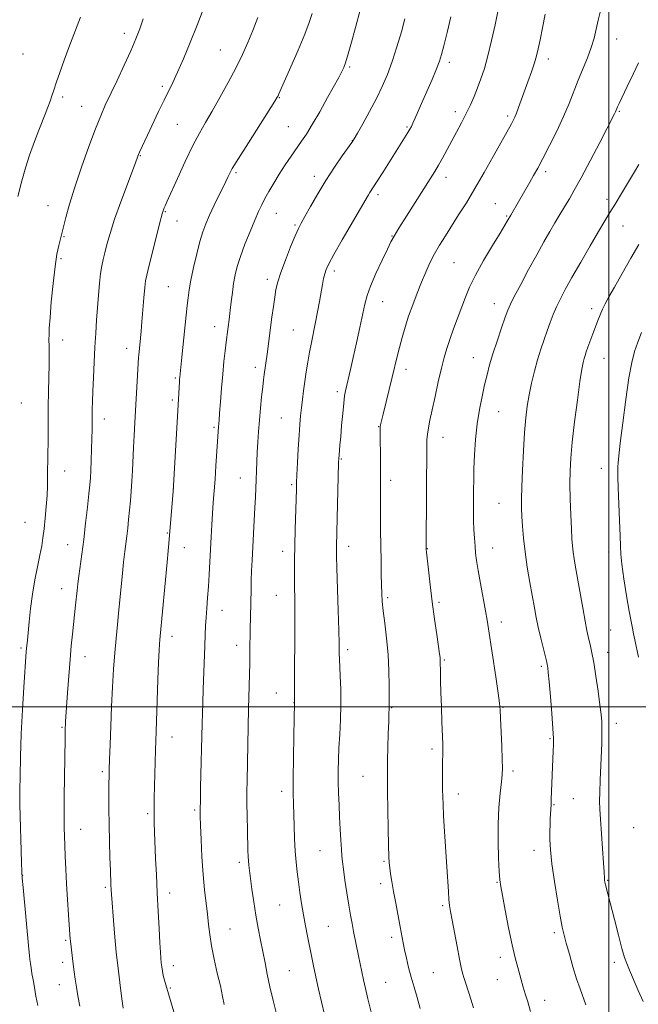
# Model space of a CAD drawing. Extents: x 2177300 to 2180200, y 354800 to 357700.
# Drawn here: x 2178284 to 2178511, y 355891 to 356252 of the extents above; entities that cross this region are included whole.
import ezdxf

# ---------------------------------------------------------------- set-up
doc = ezdxf.new("R2010")
doc.units = 0
doc.header["$MEASUREMENT"] = 0
for name, color, linetype, lineweight in [('32000', 7, 'Continuous', 0), ('DTM SPOT ELEVATION', 2, 'Continuous', 13), ('INDEX CONTOUR', 41, 'Continuous', 13), ('INTERMEDIATE CONTOUR', 44, 'Continuous', 0)]:
    doc.layers.add(name, color=color, linetype=linetype, lineweight=lineweight)

msp = doc.modelspace()

# ---------------------------------------------------------------- linework, layer by layer
at = {"layer": '32000', "flags": 128}
for points in [[(2178500, 357500), (2178500, 355000)], [(2180000, 356000), (2177500, 356000)]]:
    msp.add_lwpolyline(points, dxfattribs=at)
at = {"layer": 'DTM SPOT ELEVATION'}
for p in [(2178322.52, 356246.69, 1234.53), (2178502.93, 356244.62, 1215.21), (2178285.41, 356239.11, 1237.38), (2178357.68, 356240.61, 1230.91), (2178405.1, 356234.38, 1225.79), (2178441.52, 356236.12, 1221.59), (2178477.89, 356237.27, 1217.49), (2178336.43, 356227.24, 1232.32), (2178299.85, 356223.41, 1235.63), (2178379.33, 356223.14, 1227.92), (2178306.86, 356219.97, 1234.81), (2178443.73, 356217.97, 1220.5), (2178462.9, 356216.47, 1218.33), (2178503.92, 356218.11, 1213.85), (2178341.94, 356213.36, 1230.97), (2178382.58, 356212.56, 1226.94), (2178426.1, 356212.39, 1222.17), (2178406.02, 356207.44, 1224.04), (2178328.35, 356201.93, 1231.91), (2178363.41, 356195.64, 1227.75), (2178392.15, 356194.31, 1224.49), (2178476.82, 356195.98, 1215.62), (2178440.38, 356193.92, 1219.42), (2178415.39, 356187.6, 1221.64), (2178294.47, 356183.54, 1234.75), (2178458.37, 356184.37, 1216.88), (2178499.38, 356185.95, 1212.46), (2178337.55, 356181.39, 1229.88), (2178378.22, 356180.8, 1225.2), (2178462.52, 356179.81, 1216.15), (2178341.82, 356177.94, 1229.24), (2178385, 356176.48, 1224.2), (2178505.15, 356176.18, 1211.12), (2178420.52, 356172.5, 1220.07), (2178300.34, 356172.21, 1233.89), (2178299.24, 356164.15, 1233.77), (2178443.28, 356162.67, 1216.99), (2178399.42, 356159.61, 1221.59), (2178374.91, 356156.66, 1224.45), (2178338.55, 356153.87, 1228.97), (2178417.14, 356148.38, 1219.24), (2178458.02, 356147.72, 1214.68), (2178493.72, 356145.85, 1210.44), (2178355.64, 356139.33, 1226.63), (2178384.42, 356138.03, 1222.91), (2178299.88, 356134.34, 1233.42), (2178323.4, 356131.33, 1230.58), (2178450.41, 356127.95, 1214.76), (2178498.24, 356127.73, 1209.14), (2178370.48, 356124.33, 1224.47), (2178425.75, 356123.65, 1217.44), (2178341.15, 356120.52, 1228.21), (2178400.56, 356115.52, 1220.37), (2178284.73, 356111.31, 1235.22), (2178340.04, 356112.44, 1228.3), (2178459.63, 356108.19, 1213.12), (2178315.15, 356105.49, 1231.44), (2178379.98, 356105.78, 1222.9), (2178355.4, 356102.42, 1226.21), (2178415.66, 356102.66, 1218.06), (2178439.19, 356098.72, 1215.31), (2178402.01, 356090.79, 1219.87), (2178300.61, 356086.4, 1233.26), (2178497.3, 356087.44, 1208.67), (2178364.94, 356083.85, 1224.78), (2178420.05, 356083.02, 1217.54), (2178340.39, 356079.8, 1228.01), (2178383.84, 356081.43, 1222.23), (2178459.8, 356074.62, 1212.91), (2178286.09, 356067.65, 1235), (2178338.2, 356063.72, 1228.12), (2178301.7, 356059.44, 1232.74), (2178344.48, 356058.33, 1227.24), (2178404.63, 356058.83, 1219.42), (2178433.51, 356057.92, 1215.95), (2178457.5, 356058.2, 1213.27), (2178380.46, 356057.05, 1222.58), (2178499.93, 356056.69, 1208.52), (2178299.51, 356043.33, 1232.72), (2178378.21, 356040.88, 1222.85), (2178418.99, 356039.99, 1217.73), (2178437.79, 356038.32, 1215.72), (2178358.29, 356035.33, 1225.3), (2178460.67, 356031.11, 1213.47), (2178340, 356025.88, 1227.45), (2178500.74, 356028.21, 1208.99), (2178284.65, 356021.62, 1234.25), (2178363.67, 356022.6, 1224.59), (2178308.07, 356018.39, 1231.32), (2178404.36, 356021.01, 1219.62), (2178499.58, 356019.95, 1209.35), (2178439.78, 356017.2, 1215.84), (2178475.27, 356014.84, 1212.27), (2178378.14, 356005.16, 1222.81), (2178317.71, 356000.67, 1230), (2178384.69, 356001.6, 1222.02), (2178420.38, 355999.7, 1217.91), (2178461.23, 355999.89, 1213.9), (2178299.69, 355992.57, 1232.14), (2178502.79, 355994.06, 1209.42), (2178339.89, 355988.99, 1227.3), (2178478.4, 355988.39, 1212.16), (2178435.22, 355984.55, 1216.37), (2178314.39, 355976.28, 1230.3), (2178409.91, 355974.62, 1218.89), (2178464.84, 355976.58, 1213.66), (2178380.16, 355969.04, 1222.49), (2178444.88, 355968.15, 1215.43), (2178479.92, 355964.26, 1211.88), (2178487.06, 355966.38, 1211.09), (2178331.04, 355960.88, 1228.27), (2178348.28, 355962.3, 1226.23), (2178306.51, 355955.2, 1231.24), (2178509.06, 355955.8, 1208.6), (2178394.16, 355947.38, 1220.93), (2178472.58, 355947.53, 1212.6), (2178364.62, 355943.1, 1224.38), (2178417.57, 355943.49, 1218.18), (2178285.29, 355938.33, 1233.96), (2178416.43, 355935.28, 1218.42), (2178459.04, 355935.73, 1214.11), (2178499.55, 355936.5, 1209.88), (2178315.5, 355933.98, 1230.25), (2178339.07, 355931.91, 1227.45), (2178379.46, 355927.51, 1222.89), (2178439.16, 355927.27, 1216.24), (2178361.23, 355918.63, 1225.18), (2178397.18, 355919.66, 1221.05), (2178480.05, 355917.28, 1212.33), (2178300.94, 355914.57, 1232.21), (2178420.5, 355915.57, 1218.4), (2178299.83, 355906.49, 1232.46), (2178460.26, 355908.29, 1214.51), (2178502, 355906.53, 1210.43), (2178340.47, 355905.28, 1227.46), (2178382.93, 355903.42, 1223.06), (2178435.71, 355902.65, 1217.03), (2178418.2, 355899.2, 1219.08), (2178459.11, 355900.14, 1214.83), (2178298.71, 355898.34, 1232.76), (2178339.35, 355897.12, 1227.85), (2178476.52, 355892.51, 1213.38)]:
    msp.add_point(p, dxfattribs=at)
at = {"layer": 'INDEX CONTOUR'}
for points in [[(2178412.953, 355888.224, 1220), (2178411.76, 355893.061, 1220), (2178410.864, 355896.828, 1220), (2178410.152, 355900, 1220), (2178409.522, 355902.988, 1220), (2178408.334, 355908.871, 1220), (2178406.488, 355917.801, 1220), (2178405.916, 355920.644, 1220), (2178405.342, 355923.72, 1220), (2178404.715, 355927.42, 1220), (2178404.016, 355931.929, 1220), (2178403.329, 355936.603, 1220), (2178402.765, 355940.591, 1220), (2178402.402, 355943.335, 1220), (2178402.182, 355945.445, 1220), (2178402.01, 355947.825, 1220), (2178401.812, 355951.16, 1220), (2178401.59, 355955.254, 1220), (2178401.361, 355959.693, 1220), (2178401.151, 355964.123, 1220), (2178400.98, 355968.439, 1220), (2178400.876, 355972.597, 1220), (2178400.861, 355976.605, 1220), (2178400.946, 355980.67, 1220), (2178401.139, 355985.053, 1220), (2178401.425, 355989.942, 1220), (2178401.705, 355995.245, 1220), (2178401.856, 356000.798, 1220), (2178401.797, 356006.363, 1220), (2178401.608, 356011.39, 1220), (2178401.291, 356017.556, 1220), (2178401.246, 356019.629, 1220), (2178401.248, 356020.855, 1220), (2178401.211, 356023.351, 1220), (2178401.089, 356028.051, 1220), (2178400.859, 356035.373, 1220), (2178400.355, 356050.838, 1220), (2178400.231, 356055.243, 1220), (2178400.196, 356057.53, 1220), (2178400.213, 356058.884, 1220), (2178401, 356089.424, 1220), (2178401.068, 356091.117, 1220), (2178401.15, 356092.204, 1220), (2178401.485, 356095.836, 1220), (2178401.763, 356098.962, 1220), (2178402.116, 356103.068, 1220), (2178402.506, 356107.462, 1220), (2178402.881, 356111.268, 1220), (2178403.213, 356113.88, 1220), (2178403.557, 356115.765, 1220), (2178405.354, 356123.581, 1220), (2178406.343, 356127.984, 1220), (2178407.532, 356133.349, 1220), (2178408.754, 356138.948, 1220), (2178410.596, 356147.54, 1220), (2178411.425, 356150.626, 1220), (2178412.706, 356154.125, 1220), (2178414.686, 356158.687, 1220), (2178416.945, 356163.571, 1220), (2178418.898, 356167.692, 1220), (2178420.18, 356170.36, 1220), (2178421.313, 356172.468, 1220), (2178423.039, 356175.307, 1220), (2178425.844, 356179.749, 1220), (2178434.572, 356193.426, 1220), (2178436.202, 356196.049, 1220), (2178437.584, 356198.394, 1220), (2178439.043, 356201.005, 1220), (2178444.212, 356210.508, 1220), (2178446.058, 356213.946, 1220), (2178447.786, 356217.312, 1220), (2178449.306, 356220.509, 1220), (2178450.661, 356223.609, 1220), (2178451.927, 356226.722, 1220), (2178453.171, 356230.004, 1220), (2178454.429, 356233.785, 1220), (2178455.73, 356238.44, 1220), (2178457.068, 356244.094, 1220), (2178458.313, 356249.87, 1220), (2178460.363, 356259.697, 1220)], [(2178322.086, 355889.636, 1230), (2178321.721, 355892.261, 1230), (2178321.1, 355896.953, 1230), (2178320.324, 355903.194, 1230), (2178319.54, 355910.191, 1230), (2178318.871, 355917.169, 1230), (2178318.349, 355923.426, 1230), (2178317.981, 355928.279, 1230), (2178317.765, 355931.284, 1230), (2178317.657, 355932.943, 1230), (2178317.553, 355935.15, 1230), (2178317.367, 355940.145, 1230), (2178317.202, 355944.905, 1230), (2178317.025, 355950.757, 1230), (2178316.886, 355956.944, 1230), (2178316.824, 355962.784, 1230), (2178316.821, 355967.867, 1230), (2178316.849, 355971.856, 1230), (2178316.884, 355974.671, 1230), (2178316.944, 355977.256, 1230), (2178317.053, 355980.813, 1230), (2178317.233, 355986.206, 1230), (2178317.481, 355992.944, 1230), (2178317.79, 356000.196, 1230), (2178318.152, 356007.244, 1230), (2178318.557, 356013.828, 1230), (2178318.994, 356019.795, 1230), (2178319.456, 356025.11, 1230), (2178319.953, 356030.201, 1230), (2178320.497, 356035.604, 1230), (2178321.681, 356047.698, 1230), (2178322.218, 356052.975, 1230), (2178322.658, 356056.891, 1230), (2178323.371, 356062.553, 1230), (2178323.721, 356065.496, 1230), (2178324.072, 356068.703, 1230), (2178324.411, 356072.057, 1230), (2178324.723, 356075.47, 1230), (2178325.002, 356078.979, 1230), (2178325.241, 356082.654, 1230), (2178325.438, 356086.55, 1230), (2178325.81, 356094.966, 1230), (2178326.04, 356099.464, 1230), (2178326.307, 356104.221, 1230), (2178327.715, 356127.95, 1230), (2178327.79, 356128.961, 1230), (2178327.89, 356130.059, 1230), (2178328.395, 356135.034, 1230), (2178328.646, 356137.632, 1230), (2178328.947, 356141.063, 1230), (2178329.658, 356149.854, 1230), (2178329.978, 356153.577, 1230), (2178330.253, 356156.014, 1230), (2178330.668, 356158.148, 1230), (2178331.459, 356161.338, 1230), (2178334.246, 356172.365, 1230), (2178335.55, 356177.462, 1230), (2178336.367, 356180.534, 1230), (2178336.806, 356182.013, 1230), (2178337.082, 356182.74, 1230), (2178337.429, 356183.541, 1230), (2178338.155, 356185.174, 1230), (2178341.922, 356193.551, 1230), (2178344.763, 356199.722, 1230), (2178347.583, 356205.577, 1230), (2178350.002, 356210.178, 1230), (2178352.24, 356214.076, 1230), (2178354.667, 356218.199, 1230), (2178357.526, 356223.214, 1230), (2178360.565, 356228.741, 1230), (2178363.408, 356234.138, 1230), (2178365.771, 356238.934, 1230), (2178367.757, 356243.332, 1230), (2178369.564, 356247.706, 1230), (2178371.363, 356252.454, 1230)], [(2178512.557, 355892.095, 1210), (2178510.79, 355896.206, 1210), (2178507.581, 355903.59, 1210), (2178506.553, 355906.001, 1210), (2178505.731, 355908.278, 1210), (2178504.786, 355911.519, 1210), (2178503.494, 355916.424, 1210), (2178502.044, 355922.111, 1210), (2178498.804, 355934.864, 1210), (2178498.58, 355935.835, 1210), (2178498.455, 355936.538, 1210), (2178498.391, 355937.161, 1210), (2178498.251, 355939.622, 1210), (2178498.049, 355942.765, 1210), (2178496.936, 355958.844, 1210), (2178496.72, 355962.586, 1210), (2178496.647, 355965.52, 1210), (2178496.699, 355968.77, 1210), (2178496.848, 355973.136, 1210), (2178497.399, 355986.767, 1210), (2178497.488, 355989.85, 1210), (2178497.504, 355992.362, 1210), (2178497.429, 355994.615, 1210), (2178497.203, 355997.206, 1210), (2178496.759, 356000.805, 1210), (2178496.066, 356005.781, 1210), (2178495.246, 356011.312, 1210), (2178494.46, 356016.273, 1210), (2178493.832, 356019.817, 1210), (2178493.336, 356022.214, 1210), (2178492.49, 356025.753, 1210), (2178491.989, 356028.031, 1210), (2178491.318, 356031.432, 1210), (2178490.433, 356036.276, 1210), (2178487.805, 356051.137, 1210), (2178487.274, 356054.254, 1210), (2178486.905, 356056.736, 1210), (2178486.661, 356058.986, 1210), (2178486.485, 356061.607, 1210), (2178486.308, 356065.253, 1210), (2178486.094, 356070.311, 1210), (2178485.889, 356076.101, 1210), (2178485.765, 356081.675, 1210), (2178485.793, 356086.431, 1210), (2178486.047, 356091.139, 1210), (2178486.6, 356096.916, 1210), (2178487.474, 356104.41, 1210), (2178488.493, 356112.409, 1210), (2178489.425, 356119.239, 1210), (2178490.099, 356123.654, 1210), (2178490.565, 356126.128, 1210), (2178490.929, 356127.566, 1210), (2178491.295, 356128.764, 1210), (2178491.746, 356130.09, 1210), (2178492.359, 356131.802, 1210), (2178494.131, 356136.648, 1210), (2178495.089, 356139.232, 1210), (2178495.969, 356141.562, 1210), (2178496.809, 356143.662, 1210), (2178497.674, 356145.627, 1210), (2178498.669, 356147.627, 1210), (2178500.042, 356150.148, 1210), (2178502.08, 356153.753, 1210), (2178504.922, 356158.735, 1210), (2178508.114, 356164.305, 1210), (2178511.055, 356169.4, 1210)]]:
    msp.add_polyline3d(points, dxfattribs=at)
at = {"layer": 'INTERMEDIATE CONTOUR'}
for points in [[(2178306.17, 355890.453, 1232), (2178305.472, 355894.219, 1232), (2178304.919, 355897.421, 1232), (2178304.475, 355900.245, 1232), (2178304.088, 355902.969, 1232), (2178303.724, 355905.772, 1232), (2178302.708, 355914.181, 1232), (2178302.624, 355915.1, 1232), (2178302.511, 355916.654, 1232), (2178302.034, 355923.914, 1232), (2178301.689, 355929.431, 1232), (2178301.347, 355935.211, 1232), (2178301.058, 355940.564, 1232), (2178300.83, 355945.296, 1232), (2178300.655, 355949.332, 1232), (2178300.531, 355952.69, 1232), (2178300.454, 355955.748, 1232), (2178300.42, 355958.978, 1232), (2178300.427, 355962.777, 1232), (2178300.467, 355967.253, 1232), (2178300.768, 355988.291, 1232), (2178300.818, 355991.033, 1232), (2178300.857, 355992.502, 1232), (2178300.901, 355993.451, 1232), (2178300.97, 355994.61, 1232), (2178301.686, 356005.202, 1232), (2178302.126, 356011.332, 1232), (2178302.595, 356017.34, 1232), (2178303.048, 356022.389, 1232), (2178303.478, 356026.604, 1232), (2178304.635, 356037.219, 1232), (2178305.196, 356042.614, 1232), (2178305.459, 356045.029, 1232), (2178305.809, 356047.86, 1232), (2178306.91, 356055.992, 1232), (2178307.596, 356061.311, 1232), (2178308.308, 356067.278, 1232), (2178308.971, 356073.153, 1232), (2178309.5, 356078.05, 1232), (2178309.841, 356081.406, 1232), (2178310.044, 356083.923, 1232), (2178310.188, 356086.62, 1232), (2178310.336, 356090.234, 1232), (2178310.477, 356094.351, 1232), (2178310.584, 356098.272, 1232), (2178310.639, 356101.467, 1232), (2178310.68, 356106.446, 1232), (2178310.72, 356108.886, 1232), (2178310.801, 356111.808, 1232), (2178310.935, 356115.631, 1232), (2178311.133, 356120.594, 1232), (2178311.384, 356126.213, 1232), (2178311.673, 356131.822, 1232), (2178311.985, 356136.911, 1232), (2178312.316, 356141.599, 1232), (2178313.014, 356150.752, 1232), (2178313.382, 356155.086, 1232), (2178313.768, 356158.757, 1232), (2178314.182, 356161.527, 1232), (2178314.67, 356163.828, 1232), (2178315.281, 356166.259, 1232), (2178316.088, 356169.358, 1232), (2178317.247, 356173.412, 1232), (2178318.934, 356178.648, 1232), (2178321.202, 356185.033, 1232), (2178323.605, 356191.494, 1232), (2178326.7, 356199.688, 1232), (2178327.165, 356200.966, 1232), (2178327.435, 356201.77, 1232), (2178327.649, 356202.301, 1232), (2178328.022, 356203.132, 1232), (2178330.986, 356209.397, 1232), (2178335.028, 356218.032, 1232), (2178337.053, 356222.26, 1232), (2178340.28, 356228.75, 1232), (2178342.011, 356232.455, 1232), (2178344.163, 356237.389, 1232), (2178346.617, 356243.292, 1232), (2178349.171, 356249.68, 1232), (2178351.629, 356256.07, 1232)], [(2178359.116, 355891.043, 1226), (2178358.507, 355894.001, 1226), (2178357.661, 355897.829, 1226), (2178356.559, 355902.546, 1226), (2178355.39, 355907.65, 1226), (2178354.401, 355912.507, 1226), (2178353.763, 355916.661, 1226), (2178353.352, 355920.385, 1226), (2178352.967, 355924.122, 1226), (2178351.886, 355933.074, 1226), (2178351.348, 355938.687, 1226), (2178350.929, 355945.087, 1226), (2178350.631, 355951.412, 1226), (2178350.437, 355956.594, 1226), (2178350.329, 355959.975, 1226), (2178350.299, 355962.551, 1226), (2178350.34, 355965.728, 1226), (2178350.446, 355970.502, 1226), (2178350.988, 355993.9, 1226), (2178351.085, 355997.6, 1226), (2178351.206, 356001.686, 1226), (2178351.359, 356006.39, 1226), (2178351.939, 356022.372, 1226), (2178352.098, 356026.37, 1226), (2178352.253, 356029.671, 1226), (2178352.441, 356032.81, 1226), (2178352.689, 356036.228, 1226), (2178352.977, 356040.005, 1226), (2178353.27, 356044.126, 1226), (2178353.545, 356048.556, 1226), (2178354.302, 356062.321, 1226), (2178354.553, 356066.683, 1226), (2178354.816, 356070.847, 1226), (2178355.093, 356074.839, 1226), (2178355.711, 356083.361, 1226), (2178356.052, 356088.331, 1226), (2178356.976, 356102.548, 1226), (2178357.183, 356105.005, 1226), (2178357.387, 356107.61, 1226), (2178357.691, 356111.687, 1226), (2178358.078, 356116.691, 1226), (2178358.519, 356121.851, 1226), (2178358.982, 356126.51, 1226), (2178359.428, 356130.463, 1226), (2178359.811, 356133.617, 1226), (2178361.005, 356142.905, 1226), (2178361.298, 356145.361, 1226), (2178361.65, 356148.408, 1226), (2178362.06, 356151.779, 1226), (2178362.529, 356155.116, 1226), (2178363.086, 356158.198, 1226), (2178363.867, 356161.347, 1226), (2178365.044, 356165.02, 1226), (2178366.695, 356169.475, 1226), (2178368.564, 356174.16, 1226), (2178370.303, 356178.323, 1226), (2178371.673, 356181.434, 1226), (2178372.827, 356183.854, 1226), (2178374.024, 356186.164, 1226), (2178375.475, 356188.829, 1226), (2178377.206, 356191.853, 1226), (2178379.196, 356195.12, 1226), (2178381.394, 356198.495, 1226), (2178383.622, 356201.76, 1226), (2178387.431, 356207.164, 1226), (2178389.188, 356209.785, 1226), (2178391.325, 356213.259, 1226), (2178394.064, 356217.995, 1226), (2178396.971, 356223.164, 1226), (2178401.052, 356230.531, 1226), (2178401.955, 356232.192, 1226), (2178402.481, 356233.209, 1226), (2178402.936, 356234.213, 1226), (2178403.55, 356235.945, 1226), (2178404.534, 356239.177, 1226), (2178406.006, 356244.36, 1226), (2178407.723, 356250.677, 1226), (2178409.344, 356256.991, 1226)], [(2178283.453, 356186.92, 1236), (2178284.886, 356192.739, 1236), (2178286.345, 356197.813, 1236), (2178287.767, 356202.119, 1236), (2178289.103, 356205.794, 1236), (2178290.316, 356208.981, 1236), (2178291.432, 356211.836, 1236), (2178293.525, 356217.153, 1236), (2178294.477, 356219.644, 1236), (2178295.285, 356221.856, 1236), (2178295.933, 356223.777, 1236), (2178296.602, 356225.834, 1236), (2178297.525, 356228.575, 1236), (2178298.862, 356232.366, 1236), (2178300.485, 356236.847, 1236), (2178302.191, 356241.479, 1236), (2178306.368, 356252.626, 1236)], [(2178290.757, 355890.631, 1234), (2178290.113, 355894.072, 1234), (2178289.533, 355897.232, 1234), (2178289.034, 355900.032, 1234), (2178288.623, 355902.43, 1234), (2178288.303, 355904.41, 1234), (2178288.057, 355906.061, 1234), (2178287.864, 355907.505, 1234), (2178287.692, 355908.987, 1234), (2178287.464, 355911.266, 1234), (2178285.391, 355933.847, 1234), (2178285.093, 355937.238, 1234), (2178284.949, 355939.64, 1234), (2178284.836, 355943.02, 1234), (2178284.212, 355964.313, 1234), (2178284.187, 355966.538, 1234), (2178284.204, 355969.513, 1234), (2178284.257, 355974.673, 1234), (2178284.392, 355981.767, 1234), (2178284.675, 355990.122, 1234), (2178285.133, 355998.987, 1234), (2178285.662, 356007.291, 1234), (2178286.575, 356020.162, 1234), (2178286.684, 356021.454, 1234), (2178286.983, 356024.51, 1234), (2178287.599, 356031.191, 1234), (2178288.11, 356036.039, 1234), (2178288.815, 356041.298, 1234), (2178289.721, 356046.516, 1234), (2178290.693, 356051.366, 1234), (2178291.56, 356055.56, 1234), (2178292.196, 356058.952, 1234), (2178292.662, 356061.984, 1234), (2178293.067, 356065.246, 1234), (2178293.487, 356069.149, 1234), (2178293.881, 356073.384, 1234), (2178294.176, 356077.466, 1234), (2178294.322, 356081.025, 1234), (2178294.368, 356084.159, 1234), (2178294.388, 356087.087, 1234), (2178294.436, 356090.018, 1234), (2178294.501, 356093.137, 1234), (2178294.554, 356096.621, 1234), (2178294.578, 356100.613, 1234), (2178294.594, 356105.11, 1234), (2178294.634, 356110.075, 1234), (2178294.72, 356115.394, 1234), (2178294.822, 356120.655, 1234), (2178294.898, 356125.371, 1234), (2178294.919, 356129.166, 1234), (2178294.902, 356132.116, 1234), (2178294.879, 356134.405, 1234), (2178294.884, 356136.346, 1234), (2178294.985, 356138.756, 1234), (2178295.253, 356142.578, 1234), (2178295.735, 356148.36, 1234), (2178296.374, 356155.069, 1234), (2178297.089, 356161.279, 1234), (2178297.8, 356165.868, 1234), (2178298.439, 356168.948, 1234), (2178300.169, 356175.829, 1234), (2178301.072, 356179.288, 1234), (2178302.44, 356184.147, 1234), (2178304.353, 356190.363, 1234), (2178306.807, 356197.706, 1234), (2178309.461, 356205.213, 1234), (2178311.891, 356211.743, 1234), (2178313.816, 356216.53, 1234), (2178315.522, 356220.356, 1234), (2178319.853, 356229.441, 1234), (2178322.476, 356235.024, 1234), (2178324.879, 356240.292, 1234), (2178326.74, 356244.635, 1234), (2178328.184, 356248.359, 1234), (2178329.445, 356252.002, 1234)], [(2178343.513, 355878.508, 1228), (2178337.655, 355898.196, 1228), (2178337.157, 355899.971, 1228), (2178336.743, 355901.651, 1228), (2178336.429, 355903.254, 1228), (2178336.197, 355904.805, 1228), (2178336.02, 355906.323, 1228), (2178335.871, 355907.937, 1228), (2178335.709, 355910.173, 1228), (2178335.494, 355913.665, 1228), (2178335.198, 355918.819, 1228), (2178334.856, 355925.14, 1228), (2178334.514, 355931.906, 1228), (2178334.212, 355938.479, 1228), (2178333.958, 355944.525, 1228), (2178333.586, 355954.111, 1228), (2178333.472, 355957.666, 1228), (2178333.412, 355960.72, 1228), (2178333.411, 355963.57, 1228), (2178333.459, 355966.624, 1228), (2178333.902, 355984.136, 1228), (2178334, 355987.601, 1228), (2178334.114, 355991.058, 1228), (2178334.808, 356009.918, 1228), (2178335.062, 356016.434, 1228), (2178335.244, 356020.703, 1228), (2178335.369, 356023.136, 1228), (2178335.469, 356024.568, 1228), (2178335.583, 356025.867, 1228), (2178338.154, 356053.076, 1228), (2178338.907, 356061.346, 1228), (2178340.394, 356079.007, 1228), (2178340.537, 356081.14, 1228), (2178342.685, 356119.054, 1228), (2178342.751, 356120.003, 1228), (2178342.818, 356120.763, 1228), (2178343.59, 356128.073, 1228), (2178345.558, 356147.066, 1228), (2178345.872, 356149.891, 1228), (2178346.274, 356152.791, 1228), (2178346.905, 356156.358, 1228), (2178347.852, 356160.945, 1228), (2178348.992, 356165.942, 1228), (2178350.148, 356170.502, 1228), (2178351.21, 356174.035, 1228), (2178352.322, 356176.986, 1228), (2178353.689, 356180.062, 1228), (2178355.426, 356183.726, 1228), (2178359.682, 356192.493, 1228), (2178360.505, 356194.259, 1228), (2178360.964, 356195.211, 1228), (2178362.044, 356197.137, 1228), (2178364.283, 356200.819, 1228), (2178367.931, 356206.61, 1228), (2178377.685, 356221.892, 1228), (2178378.543, 356223.279, 1228), (2178378.84, 356223.839, 1228), (2178379.147, 356224.511, 1228), (2178383.524, 356234.436, 1228), (2178386.19, 356240.593, 1228), (2178388.586, 356246.339, 1228), (2178390.222, 356250.659, 1228), (2178391.265, 356254.004, 1228)], [(2178378.208, 355887.591, 1224), (2178377.023, 355892.492, 1224), (2178375.855, 355897.526, 1224), (2178374.872, 355902.098, 1224), (2178374.028, 355906.299, 1224), (2178372.392, 355914.596, 1224), (2178371.538, 355919.009, 1224), (2178370.701, 355923.685, 1224), (2178369.917, 355928.583, 1224), (2178369.231, 355933.269, 1224), (2178368.686, 355937.212, 1224), (2178368.314, 355940.042, 1224), (2178368.081, 355942.033, 1224), (2178367.941, 355943.621, 1224), (2178367.848, 355945.249, 1224), (2178367.774, 355947.391, 1224), (2178367.58, 355954.916, 1224), (2178367.472, 355959.954, 1224), (2178367.403, 355964.816, 1224), (2178367.401, 355968.97, 1224), (2178367.458, 355973.072, 1224), (2178367.999, 355999.27, 1224), (2178368.41, 356016.158, 1224), (2178368.495, 356020.601, 1224), (2178368.621, 356028.381, 1224), (2178368.821, 356037.935, 1224), (2178368.905, 356043.432, 1224), (2178368.983, 356046.426, 1224), (2178369.12, 356049.865, 1224), (2178369.314, 356053.813, 1224), (2178370.096, 356068.341, 1224), (2178370.331, 356072.99, 1224), (2178370.504, 356076.873, 1224), (2178370.751, 356083.289, 1224), (2178370.884, 356086.454, 1224), (2178371.037, 356089.768, 1224), (2178371.209, 356093.261, 1224), (2178371.404, 356096.961, 1224), (2178371.646, 356100.888, 1224), (2178371.958, 356105.063, 1224), (2178372.354, 356109.427, 1224), (2178372.78, 356113.615, 1224), (2178373.173, 356117.182, 1224), (2178373.481, 356119.822, 1224), (2178373.728, 356121.776, 1224), (2178374.772, 356129.26, 1224), (2178376.57, 356142.778, 1224), (2178377.093, 356146.625, 1224), (2178377.585, 356150.067, 1224), (2178378.056, 356152.92, 1224), (2178378.713, 356155.713, 1224), (2178379.81, 356159.15, 1224), (2178381.484, 356163.647, 1224), (2178383.398, 356168.456, 1224), (2178385.093, 356172.537, 1224), (2178386.275, 356175.207, 1224), (2178387.284, 356177.204, 1224), (2178388.625, 356179.623, 1224), (2178390.676, 356183.28, 1224), (2178393.33, 356187.88, 1224), (2178396.355, 356192.847, 1224), (2178399.491, 356197.632, 1224), (2178402.359, 356201.779, 1224), (2178405.84, 356206.683, 1224), (2178406.731, 356208.084, 1224), (2178407.91, 356210.133, 1224), (2178409.87, 356213.606, 1224), (2178412.334, 356218.068, 1224), (2178414.835, 356222.782, 1224), (2178417.005, 356227.209, 1224), (2178418.895, 356231.588, 1224), (2178420.654, 356236.355, 1224), (2178422.387, 356241.744, 1224), (2178423.99, 356247.201, 1224), (2178425.313, 356251.967, 1224)], [(2178395.861, 355887.366, 1222), (2178393.69, 355896.634, 1222), (2178392.651, 355901.217, 1222), (2178391.791, 355905.218, 1222), (2178391.057, 355908.816, 1222), (2178389.617, 355916.001, 1222), (2178388.858, 355919.87, 1222), (2178388.117, 355923.895, 1222), (2178387.429, 355928.02, 1222), (2178386.808, 355932.103, 1222), (2178386.263, 355935.983, 1222), (2178385.798, 355939.584, 1222), (2178385.416, 355943.188, 1222), (2178385.114, 355947.163, 1222), (2178384.886, 355951.723, 1222), (2178384.713, 355956.456, 1222), (2178384.452, 355964.479, 1222), (2178384.375, 355968.414, 1222), (2178384.374, 355973.81, 1222), (2178384.468, 355981.336, 1222), (2178384.612, 355989.481, 1222), (2178384.86, 356001.592, 1222), (2178384.836, 356004.712, 1222), (2178384.833, 356007.697, 1222), (2178384.856, 356012.359, 1222), (2178384.965, 356026.117, 1222), (2178384.987, 356032.853, 1222), (2178384.951, 356038.062, 1222), (2178384.836, 356045.723, 1222), (2178384.83, 356049.524, 1222), (2178384.878, 356053.877, 1222), (2178384.98, 356059.069, 1222), (2178385.133, 356065.159, 1222), (2178385.541, 356079.642, 1222), (2178385.626, 356082.103, 1222), (2178385.751, 356085.046, 1222), (2178385.957, 356089.403, 1222), (2178386.218, 356094.553, 1222), (2178386.501, 356099.483, 1222), (2178386.779, 356103.432, 1222), (2178387.067, 356106.629, 1222), (2178387.388, 356109.555, 1222), (2178387.761, 356112.603, 1222), (2178388.186, 356115.832, 1222), (2178388.651, 356119.218, 1222), (2178389.154, 356122.726, 1222), (2178389.707, 356126.31, 1222), (2178390.324, 356129.913, 1222), (2178391.015, 356133.504, 1222), (2178392.516, 356140.876, 1222), (2178393.264, 356144.746, 1222), (2178393.964, 356148.516, 1222), (2178395.09, 356154.683, 1222), (2178395.522, 356156.898, 1222), (2178395.924, 356158.653, 1222), (2178396.406, 356160.181, 1222), (2178397.367, 356162.238, 1222), (2178399.274, 356165.711, 1222), (2178402.359, 356171.076, 1222), (2178411.94, 356187.498, 1222), (2178412.487, 356188.4, 1222), (2178413.829, 356190.444, 1222), (2178415.176, 356192.532, 1222), (2178417.203, 356195.733, 1222), (2178426.415, 356210.398, 1222), (2178427.13, 356211.595, 1222), (2178427.658, 356212.588, 1222), (2178428.198, 356213.738, 1222), (2178428.921, 356215.381, 1222), (2178431.39, 356221.048, 1222), (2178435.227, 356229.818, 1222), (2178436.892, 356233.722, 1222), (2178437.975, 356236.477, 1222), (2178438.735, 356238.892, 1222), (2178439.563, 356242.118, 1222), (2178440.737, 356246.946, 1222), (2178442.072, 356252.751, 1222)], [(2178430.907, 355889.61, 1218), (2178429.74, 355893.598, 1218), (2178428.625, 355897.358, 1218), (2178427.585, 355900.997, 1218), (2178426.653, 355904.575, 1218), (2178425.849, 355907.965, 1218), (2178425.191, 355910.991, 1218), (2178424.673, 355913.6, 1218), (2178423.595, 355919.413, 1218), (2178421.939, 355928.083, 1218), (2178421.128, 355932.445, 1218), (2178420.498, 355936.072, 1218), (2178420.047, 355938.934, 1218), (2178419.743, 355941.13, 1218), (2178419.55, 355942.924, 1218), (2178419.424, 355945.254, 1218), (2178419.318, 355949.226, 1218), (2178419.198, 355955.469, 1218), (2178418.971, 355969.176, 1218), (2178418.91, 355973.647, 1218), (2178418.901, 355976.959, 1218), (2178418.953, 355980.477, 1218), (2178419.067, 355985.142, 1218), (2178419.214, 355990.225, 1218), (2178419.354, 355994.576, 1218), (2178419.458, 355997.335, 1218), (2178419.558, 355999.531, 1218), (2178419.566, 356000.147, 1218), (2178419.525, 356007.866, 1218), (2178419.409, 356013.268, 1218), (2178419.099, 356019.268, 1218), (2178418.545, 356025.237, 1218), (2178417.884, 356030.706, 1218), (2178417.305, 356035.249, 1218), (2178416.952, 356038.644, 1218), (2178416.777, 356041.498, 1218), (2178416.689, 356044.623, 1218), (2178416.612, 356048.653, 1218), (2178416.535, 356053.522, 1218), (2178416.462, 356058.989, 1218), (2178416.397, 356064.759, 1218), (2178416.353, 356070.354, 1218), (2178416.341, 356075.236, 1218), (2178416.363, 356079.085, 1218), (2178416.394, 356082.415, 1218), (2178416.4, 356085.952, 1218), (2178416.357, 356090.164, 1218), (2178416.188, 356100.446, 1218), (2178416.196, 356101.76, 1218), (2178416.249, 356102.564, 1218), (2178416.375, 356103.371, 1218), (2178416.674, 356104.74, 1218), (2178417.276, 356107.239, 1218), (2178420.575, 356120.737, 1218), (2178422.403, 356128.316, 1218), (2178423.262, 356131.699, 1218), (2178424.232, 356135.256, 1218), (2178425.359, 356139.051, 1218), (2178426.668, 356143.082, 1218), (2178428.17, 356147.317, 1218), (2178429.78, 356151.566, 1218), (2178431.392, 356155.607, 1218), (2178432.936, 356159.277, 1218), (2178434.485, 356162.663, 1218), (2178436.147, 356165.915, 1218), (2178438.014, 356169.174, 1218), (2178440.105, 356172.56, 1218), (2178444.985, 356180.17, 1218), (2178447.814, 356184.671, 1218), (2178450.949, 356189.858, 1218), (2178454.346, 356195.723, 1218), (2178457.648, 356201.572, 1218), (2178464.362, 356213.609, 1218), (2178464.979, 356214.772, 1218), (2178465.547, 356215.975, 1218), (2178466.178, 356217.497, 1218), (2178466.964, 356219.57, 1218), (2178470.377, 356228.976, 1218), (2178471.675, 356232.624, 1218), (2178472.773, 356235.885, 1218), (2178473.547, 356238.517, 1218), (2178474.158, 356241.081, 1218), (2178474.839, 356244.34, 1218), (2178475.748, 356248.774, 1218), (2178476.737, 356253.756, 1218)], [(2178450.418, 355889.84, 1216), (2178448.928, 355894.545, 1216), (2178447.024, 355900.504, 1216), (2178446.448, 355902.447, 1216), (2178445.93, 355904.559, 1216), (2178445.288, 355907.655, 1216), (2178444.408, 355912.217, 1216), (2178442.582, 355921.954, 1216), (2178442.006, 355925.084, 1216), (2178441.654, 355927.302, 1216), (2178441.424, 355929.485, 1216), (2178441.219, 355932.394, 1216), (2178440.673, 355941.465, 1216), (2178439.834, 355954.367, 1216), (2178439.475, 355960.125, 1216), (2178439.262, 355964.251, 1216), (2178439.161, 355967.182, 1216), (2178439.12, 355969.666, 1216), (2178439.088, 355972.287, 1216), (2178439.071, 355974.977, 1216), (2178439.079, 355977.509, 1216), (2178439.117, 355979.698, 1216), (2178439.199, 355983.131, 1216), (2178439.192, 355984.598, 1216), (2178439.135, 355986.552, 1216), (2178438.854, 355994.451, 1216), (2178438.666, 356000.025, 1216), (2178438.502, 356005.345, 1216), (2178438.392, 356009.543, 1216), (2178438.331, 356012.593, 1216), (2178438.269, 356016.825, 1216), (2178438.237, 356017.404, 1216), (2178438.165, 356018.072, 1216), (2178437.977, 356019.413, 1216), (2178436.947, 356026.472, 1216), (2178436.143, 356032.16, 1216), (2178435.301, 356038.459, 1216), (2178434.533, 356044.7, 1216), (2178433.898, 356050.219, 1216), (2178433.201, 356056.684, 1216), (2178433.109, 356057.66, 1216), (2178433.093, 356058.333, 1216), (2178433.24, 356078.914, 1216), (2178433.284, 356095.434, 1216), (2178433.356, 356097.773, 1216), (2178433.542, 356099.915, 1216), (2178433.895, 356102.207, 1216), (2178434.458, 356105.038, 1216), (2178435.272, 356108.809, 1216), (2178436.341, 356113.709, 1216), (2178437.53, 356119.078, 1216), (2178438.673, 356124.04, 1216), (2178439.656, 356127.977, 1216), (2178440.606, 356131.282, 1216), (2178441.708, 356134.606, 1216), (2178443.087, 356138.424, 1216), (2178447.45, 356150.099, 1216), (2178448.993, 356153.788, 1216), (2178451.149, 356158.141, 1216), (2178454.143, 356163.466, 1216), (2178457.411, 356168.964, 1216), (2178460.197, 356173.554, 1216), (2178461.93, 356176.436, 1216), (2178462.803, 356177.934, 1216), (2178464.056, 356180.134, 1216), (2178466.924, 356185.014, 1216), (2178471.076, 356192.192, 1216), (2178472.442, 356194.593, 1216), (2178473.941, 356197.315, 1216), (2178475.827, 356200.869, 1216), (2178478.242, 356205.568, 1216), (2178480.898, 356210.927, 1216), (2178483.392, 356216.262, 1216), (2178485.43, 356221.047, 1216), (2178488.778, 356229.517, 1216), (2178492.159, 356237.685, 1216), (2178493.579, 356241.476, 1216), (2178494.614, 356244.93, 1216), (2178495.398, 356248.191, 1216), (2178496.13, 356251.465, 1216), (2178496.949, 356254.958, 1216)], [(2178471.368, 355888.486, 1214), (2178470.272, 355891.998, 1214), (2178469.378, 355894.927, 1214), (2178468.665, 355897.344, 1214), (2178466.624, 355904.525, 1214), (2178465.694, 355908.081, 1214), (2178464.583, 355912.888, 1214), (2178463.308, 355919.061, 1214), (2178462.053, 355925.521, 1214), (2178461.045, 355930.89, 1214), (2178460.439, 355934.278, 1214), (2178460.114, 355936.731, 1214), (2178459.887, 355939.78, 1214), (2178459.622, 355944.558, 1214), (2178459.417, 355950.609, 1214), (2178459.423, 355957.079, 1214), (2178459.737, 355963.191, 1214), (2178460.216, 355968.472, 1214), (2178460.671, 355972.526, 1214), (2178460.939, 355975.23, 1214), (2178461.02, 355977.558, 1214), (2178460.946, 355980.758, 1214), (2178460.761, 355985.627, 1214), (2178460.326, 355995.906, 1214), (2178460.178, 355998.936, 1214), (2178459.946, 356001.423, 1214), (2178459.444, 356005.066, 1214), (2178458.569, 356010.986, 1214), (2178455.909, 356028.586, 1214), (2178455.396, 356031.791, 1214), (2178454.791, 356035.252, 1214), (2178452.975, 356045.204, 1214), (2178452.126, 356050.006, 1214), (2178451.555, 356053.582, 1214), (2178451.208, 356056.321, 1214), (2178450.977, 356058.901, 1214), (2178450.776, 356061.841, 1214), (2178450.604, 356065.033, 1214), (2178450.484, 356068.208, 1214), (2178450.429, 356071.168, 1214), (2178450.42, 356073.976, 1214), (2178450.444, 356079.697, 1214), (2178450.488, 356083.069, 1214), (2178450.603, 356087.207, 1214), (2178450.828, 356092.298, 1214), (2178451.21, 356097.955, 1214), (2178451.798, 356103.65, 1214), (2178452.612, 356108.937, 1214), (2178453.555, 356113.702, 1214), (2178454.504, 356117.913, 1214), (2178455.386, 356121.625, 1214), (2178456.331, 356125.251, 1214), (2178457.525, 356129.29, 1214), (2178459.063, 356134.014, 1214), (2178460.693, 356138.785, 1214), (2178462.075, 356142.734, 1214), (2178463.019, 356145.342, 1214), (2178463.931, 356147.47, 1214), (2178465.368, 356150.328, 1214), (2178467.709, 356154.764, 1214), (2178470.621, 356160.183, 1214), (2178473.593, 356165.628, 1214), (2178476.206, 356170.317, 1214), (2178478.4, 356174.16, 1214), (2178480.205, 356177.241, 1214), (2178481.675, 356179.681, 1214), (2178484.186, 356183.774, 1214), (2178485.57, 356186.096, 1214), (2178487.367, 356189.256, 1214), (2178489.86, 356193.829, 1214), (2178493.159, 356200.044, 1214), (2178496.657, 356206.716, 1214), (2178502.132, 356217.256, 1214), (2178502.444, 356217.892, 1214), (2178502.958, 356219.115, 1214), (2178503.245, 356219.764, 1214), (2178503.84, 356221.049, 1214), (2178506.784, 356227.245, 1214), (2178508.895, 356231.718, 1214), (2178510.841, 356235.944, 1214)], [(2178491.592, 355890.954, 1212), (2178489.464, 355896.76, 1212), (2178488.223, 355900.436, 1212), (2178486.871, 355904.848, 1212), (2178485.548, 355909.428, 1212), (2178484.428, 355913.431, 1212), (2178483.615, 355916.439, 1212), (2178482.947, 355919.336, 1212), (2178482.183, 355923.33, 1212), (2178481.172, 355929.209, 1212), (2178480.089, 355936.06, 1212), (2178479.188, 355942.546, 1212), (2178478.663, 355947.627, 1212), (2178478.451, 355951.446, 1212), (2178478.427, 355954.441, 1212), (2178478.481, 355956.982, 1212), (2178478.571, 355959.16, 1212), (2178478.841, 355964.158, 1212), (2178478.93, 355966.073, 1212), (2178479.645, 355983.953, 1212), (2178479.711, 355986.093, 1212), (2178479.677, 355988.485, 1212), (2178479.478, 355992.142, 1212), (2178479.082, 355997.651, 1212), (2178478.593, 356003.876, 1212), (2178478.142, 356009.253, 1212), (2178477.837, 356012.602, 1212), (2178477.658, 356014.275, 1212), (2178477.553, 356015.01, 1212), (2178477.456, 356015.516, 1212), (2178477.251, 356016.391, 1212), (2178476.029, 356021.316, 1212), (2178475.082, 356025.223, 1212), (2178474.161, 356029.213, 1212), (2178473.411, 356032.793, 1212), (2178472.74, 356036.343, 1212), (2178471.086, 356045.553, 1212), (2178470.13, 356051.203, 1212), (2178469.304, 356056.799, 1212), (2178468.742, 356061.829, 1212), (2178468.399, 356066.17, 1212), (2178468.194, 356069.797, 1212), (2178468.06, 356072.85, 1212), (2178468.017, 356076.119, 1212), (2178468.104, 356080.559, 1212), (2178468.346, 356086.756, 1212), (2178468.705, 356093.819, 1212), (2178469.131, 356100.488, 1212), (2178469.591, 356105.828, 1212), (2178470.134, 356110.193, 1212), (2178470.831, 356114.261, 1212), (2178471.731, 356118.552, 1212), (2178472.786, 356122.951, 1212), (2178473.928, 356127.184, 1212), (2178475.097, 356131.039, 1212), (2178476.262, 356134.538, 1212), (2178477.399, 356137.763, 1212), (2178478.499, 356140.795, 1212), (2178479.62, 356143.703, 1212), (2178480.834, 356146.555, 1212), (2178482.245, 356149.487, 1212), (2178484.058, 356152.912, 1212), (2178486.51, 356157.311, 1212), (2178489.696, 356162.906, 1212), (2178493.138, 356168.881, 1212), (2178496.221, 356174.164, 1212), (2178498.514, 356178.015, 1212), (2178500.36, 356181.04, 1212), (2178502.295, 356184.181, 1212), (2178504.686, 356188.091, 1212), (2178507.229, 356192.282, 1212), (2178509.452, 356195.976, 1212), (2178511.011, 356198.607, 1212)], [(2178510.838, 356018.175, 1208), (2178509.577, 356024.52, 1208), (2178509.109, 356026.778, 1208), (2178508.66, 356028.83, 1208), (2178508.144, 356031.331, 1208), (2178507.451, 356035.13, 1208), (2178506.53, 356040.685, 1208), (2178505.565, 356046.912, 1208), (2178504.801, 356052.338, 1208), (2178504.406, 356055.995, 1208), (2178504.259, 356058.928, 1208), (2178504.163, 356062.685, 1208), (2178503.969, 356068.299, 1208), (2178503.492, 356080.415, 1208), (2178503.362, 356084.189, 1208), (2178503.319, 356086.424, 1208), (2178503.339, 356087.882, 1208), (2178503.418, 356089.377, 1208), (2178503.662, 356091.931, 1208), (2178504.194, 356096.62, 1208), (2178505.091, 356104.006, 1208), (2178506.215, 356112.628, 1208), (2178507.377, 356120.51, 1208), (2178508.44, 356126.182, 1208), (2178509.473, 356130.181, 1208), (2178510.599, 356133.548, 1208), (2178511.935, 356137.154, 1208)]]:
    msp.add_polyline3d(points, dxfattribs=at)

doc.saveas('drawing.dxf')
